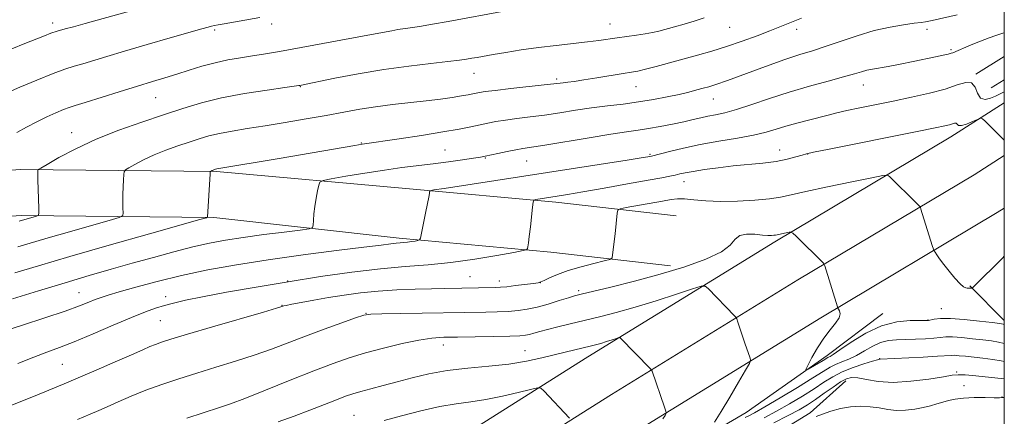
# Model space of a CAD drawing. Extents: x 2197300 to 2200200, y 302300 to 305200.
# Drawn here: x 2199717 to 2200000, y 302706 to 302820 of the extents above; entities that cross this region are included whole.
import ezdxf

# ---------------------------------------------------------------- set-up
doc = ezdxf.new("R2010")
doc.units = 0
doc.header["$MEASUREMENT"] = 0
for name, color, linetype, lineweight in [('BREAKLINE DTM HARD', 7, 'Continuous', 0), ('CONTOUR INDEX', 41, 'Continuous', 13), ('CONTOUR INTERMEDIATE', 44, 'Continuous', 0), ('GRID LINE', 7, 'Continuous', 0), ('SPOT ELEVATION DTM', 2, 'Continuous', 13)]:
    doc.layers.add(name, color=color, linetype=linetype, lineweight=lineweight)

msp = doc.modelspace()

# ---------------------------------------------------------------- linework, layer by layer
at = {"layer": 'BREAKLINE DTM HARD', "extrusion": (0.03719807987752011, 0.02319865545295901, 0.9990386004747769), "elevation": 89956.99393451538, "flags": 128}
msp.add_lwpolyline([(-907250.3582722817, -2024959.291685272), (-907250.3582722815, -2024968.91777508)], dxfattribs=at)
at = {"layer": 'BREAKLINE DTM HARD', "extrusion": (0.03185925794388378, 0.01939741951502274, 0.9993041217764607), "elevation": 77059.64764821909, "flags": 128}
msp.add_lwpolyline([(-885455.0350998734, -2035117.670091335), (-885455.0350998734, -2035122.040092479)], dxfattribs=at)
at = {"layer": 'BREAKLINE DTM HARD', "extrusion": (-0.08668158609843385, 0.0870496979907987, 0.9924256408976799), "elevation": -163251.3853367379, "flags": 128}
msp.add_lwpolyline([(-1772538.353381054, 1327819.822508126), (-1772538.353381054, 1327805.699231275)], dxfattribs=at)
at = {"layer": 'BREAKLINE DTM HARD'}
for points in [[(2199905.76, 302763.4, 1103.48), (2199871.23, 302767.37, 1100.44), (2199829.2, 302771.19, 1097.61), (2199773.8, 302776.12, 1094.15), (2199717.44, 302776.74, 1089.59), (2199653.27, 302772.22, 1085.08), (2199603.26, 302773.77, 1081.88), (2199552.38, 302773.4, 1079.21), (2199506.05, 302774.45, 1076.43), (2199471.03, 302780.37, 1073.39), (2199452.55, 302789.66, 1070.82), (2199437.81, 302806.07, 1068.57), (2199427.51, 302833.28, 1067.99), (2199422.11, 302865.68, 1068.41), (2199421.27, 302886.04, 1069.77), (2199425.44, 302915.23, 1071.66), (2199435.36, 302954.56, 1073.18), (2199427.89, 302981.23, 1075.33), (2199412.92, 303010.3, 1079.21), (2199402.24, 303025.11, 1080.62)], [(2199904.12, 302749.09, 1103.48), (2199869.76, 302753.04, 1100.44), (2199826.21, 302757, 1097.61), (2199772.99, 302762.93, 1094.15), (2199717.82, 302763.54, 1089.59), (2199653.44, 302759.81, 1085.08), (2199603.11, 302761.37, 1081.88), (2199552.29, 302761, 1079.21), (2199504.87, 302762.07, 1076.43), (2199467.13, 302768.45, 1073.39), (2199444.89, 302779.63, 1070.82), (2199427.03, 302799.51, 1068.57), (2199415.48, 302830.03, 1067.99), (2199409.75, 302864.4, 1068.41), (2199408.83, 302886.67, 1069.77), (2199413.26, 302917.63, 1071.66), (2199422.53, 302954.39, 1073.18), (2199416.29, 302976.67, 1075.33), (2199402.32, 303003.8, 1079.21), (2199392.18, 303017.86, 1080.62)], [(2200000, 302795.827, 1099.489), (2199984.65, 302786.1, 1100.68), (2199934.06, 302756, 1104.35), (2199880.41, 302722.92, 1108.75), (2199839.58, 302697.17, 1112.47), (2199813.59, 302681.5, 1114.84), (2199781.03, 302661.85, 1116.78), (2199746.74, 302640.33, 1118.83), (2199705.56, 302614.13, 1120.33), (2199665.06, 302587.43, 1121.43), (2199616.35, 302555.06, 1122.5), (2199564.78, 302520.01, 1124.05), (2199535.439, 302500, 1124.05)], [(2200000, 302780.73, 1100.208), (2199991.32, 302775.23, 1100.88), (2199940.67, 302745.09, 1104.55), (2199887.16, 302712.1, 1108.95), (2199846.27, 302686.32, 1112.67), (2199820.18, 302670.58, 1115.04), (2199787.71, 302650.99, 1116.98), (2199753.55, 302629.55, 1119.03), (2199712.49, 302603.43, 1120.53), (2199672.1, 302576.8, 1121.63), (2199623.46, 302544.48, 1122.7), (2199571.96, 302509.47, 1124.25), (2199558.073, 302500, 1124.25)], [(2200000, 302765.634, 1100.525), (2199997.99, 302764.36, 1100.68), (2199947.28, 302734.18, 1104.35), (2199893.91, 302701.28, 1108.75), (2199852.96, 302675.47, 1112.47), (2199826.77, 302659.66, 1114.84), (2199794.39, 302640.13, 1116.78), (2199760.36, 302618.77, 1118.83), (2199719.42, 302592.73, 1120.33), (2199679.14, 302566.17, 1121.43), (2199630.57, 302533.9, 1122.5), (2199580.714, 302500, 1124.003)], [(2199666.14, 302551.66, 1120.79), (2199707.34, 302578.67, 1119.63), (2199746.11, 302602.79, 1118.27), (2199787.3, 302626.89, 1116.23), (2199830.91, 302651.96, 1113.13), (2199877.92, 302678.96, 1108.83), (2199925.89, 302706.92, 1105.06), (2199949.16, 302723.33, 1103.59), (2199965.16, 302735.39, 1103.38)], [(2199760.62, 302599.37, 1122.78), (2199788.73, 302617.69, 1122.47), (2199811.02, 302630.23, 1122.15), (2199837.67, 302645.17, 1121.89), (2199863.84, 302661.57, 1120.58), (2199897.28, 302678.92, 1116.75), (2199921.51, 302692.9, 1113.66), (2199944.28, 302706.88, 1111.61), (2199954.47, 302716.06, 1110.62)]]:
    msp.add_polyline3d(points, dxfattribs=at)
at = {"layer": 'CONTOUR INDEX', "flags": 128}
for points, elevation in [([(2199913.787, 302820.2549000001), (2199910.931, 302819.301), (2199908.0459, 302818.4350000001), (2199905.284, 302817.6680000001), (2199900.816, 302816.474), (2199898.952, 302816.0260000001), (2199896.893, 302815.6289000001), (2199894.392, 302815.253), (2199888.869, 302814.5210000001), (2199883.571, 302813.762), (2199880.268, 302813.345), (2199871.267, 302812.362), (2199866.209, 302811.7550000001), (2199861.289, 302811.0600000001), (2199856.839, 302810.355), (2199853.177, 302809.7330000001), (2199848.603, 302808.922), (2199847.096, 302808.644), (2199845.593, 302808.378), (2199843.509, 302808.074), (2199840.215, 302807.6850000001), (2199835.269, 302807.16), (2199828.984, 302806.437), (2199821.86, 302805.453), (2199814.477, 302804.203), (2199807.715, 302802.9110000001), (2199797.651, 302800.877), (2199797.401, 302800.838), (2199793.414, 302800.2720000001), (2199788.295, 302799.534), (2199781.815, 302798.5050000001), (2199775.2251, 302797.257), (2199769.451, 302795.846), (2199764.131, 302794.248), (2199758.5819, 302792.4191000001), (2199752.321, 302790.327), (2199745.678, 302787.98), (2199739.184, 302785.4), (2199733.343, 302782.6690000001), (2199728.536, 302780.1310000001), (2199725.116, 302778.1900000001), (2199723.28, 302777.123), (2199722.6, 302776.681), (2199722.495, 302776.487), (2199722.482, 302776.164), (2199722.479, 302775.3520000001), (2199722.504, 302773.694), (2199722.568, 302771.0330000001), (2199722.7231, 302765.487), (2199722.738, 302764.0710000001), (2199722.577, 302763.503), (2199722.102, 302763.2940000001), (2199717.135, 302761.865)], 1090), ([(2200000, 302785.099), (2199999.35, 302785.746), (2199994.512, 302790.561), (2199993.697, 302791.3100000001), (2199993.118, 302791.4550000001), (2199992.278, 302791.121), (2199990.846, 302790.463), (2199989.155, 302789.764), (2199987.704, 302789.3379), (2199986.859, 302789.395), (2199986.446, 302789.73), (2199986.161, 302790.0339), (2199985.7439, 302790.069), (2199985.1121, 302789.8800000001), (2199984.231, 302789.583), (2199982.886, 302789.235), (2199980.155, 302788.655), (2199974.935, 302787.6040000001), (2199949.7, 302782.5650000001), (2199945.251, 302781.666), (2199943.207, 302781.2131000001), (2199941.957, 302780.856), (2199940.171, 302780.327), (2199937.644, 302779.6840000001), (2199934.451, 302779.066), (2199930.6881, 302778.5760000001), (2199922.178, 302777.735), (2199917.85, 302777.231), (2199913.885, 302776.6950000001), (2199910.646, 302776.1960000001), (2199908.368, 302775.784), (2199906.775, 302775.4450000001), (2199905.462, 302775.143), (2199903.97, 302774.827), (2199901.621, 302774.376), (2199897.684, 302773.65), (2199891.792, 302772.5769), (2199885.048, 302771.361), (2199878.919, 302770.2721000001), (2199874.526, 302769.5150000001), (2199871.602, 302769.035), (2199865.442, 302768.0800000001), (2199864.909, 302767.9230000001), (2199864.6619, 302767.371), (2199864.488, 302765.947), (2199863.898, 302760.3100000001), (2199863.5831, 302757.5110000001), (2199863.34, 302755.6290000001), (2199863.172, 302754.561), (2199863.066, 302754.023), (2199862.8709, 302753.7380000001), (2199861.867, 302753.459), (2199859.193, 302752.9450000001), (2199854.304, 302752.046), (2199847.92, 302750.97), (2199841.078, 302750.014), (2199834.541, 302749.378), (2199827.988, 302748.883), (2199820.827, 302748.252), (2199812.635, 302747.274), (2199803.662, 302745.9940000001), (2199794.331, 302744.5220000001), (2199785.112, 302742.9720000001), (2199776.679, 302741.48), (2199769.754, 302740.187), (2199764.82, 302739.1900000001), (2199761.403, 302738.4010000001), (2199758.79, 302737.692), (2199756.2931, 302736.9120000001), (2199753.339, 302735.844), (2199749.378, 302734.253), (2199744.121, 302732.025), (2199738.3061, 302729.539), (2199732.932, 302727.2940000001), (2199728.695, 302725.637), (2199725.086, 302724.3040000001), (2199721.297, 302722.8779000001), (2199716.727, 302721.0650000001)], 1100), ([(2200000, 302716.6470000001), (2199999.99, 302716.648), (2199991.787, 302717.4720000001), (2199988.734, 302717.7381000001), (2199986.748, 302717.816), (2199985.0479, 302717.66), (2199982.502, 302717.236), (2199978.331, 302716.5700000001), (2199973.18, 302715.9240000001), (2199968.048, 302715.621), (2199963.757, 302715.868), (2199960.405, 302716.42), (2199957.915, 302716.914), (2199956.139, 302717.04), (2199954.662, 302716.677), (2199953.001, 302715.7550000001), (2199950.811, 302714.268), (2199948.297, 302712.48), (2199945.8, 302710.72), (2199943.5191, 302709.215), (2199941.075, 302707.7741), (2199937.945, 302706.1009000001), (2199933.802, 302704.008)], 1110), ([(2199875.177, 302705.2940000001), (2199867.736, 302713.164), (2199866.899, 302713.914), (2199865.916, 302714.018), (2199863.9471, 302713.5640000001), (2199860.425, 302712.675), (2199855.888, 302711.61), (2199851.1509, 302710.6620000001), (2199846.8061, 302710.0210000001), (2199842.55, 302709.4661000001), (2199837.862, 302708.6740000001), (2199832.437, 302707.432), (2199826.86, 302705.9730000001), (2199821.934, 302704.644)], 1110)]:
    msp.add_lwpolyline(points, dxfattribs=dict(at, elevation=elevation))
at = {"layer": 'CONTOUR INTERMEDIATE', "flags": 128}
for points, elevation in [([(2199756.124, 302824.1850000001), (2199738.4721, 302819.3080000001), (2199736.0199, 302818.6), (2199734.7, 302818.246), (2199732.683, 302817.7180000001), (2199730.309, 302817.083), (2199728.051, 302816.437), (2199726.211, 302815.829), (2199724.389, 302815.1340000001), (2199718.721, 302812.8540000001), (2199715.011, 302811.324)], 1084), ([(2199856.895, 302822.2761), (2199840.273, 302819.214), (2199835.828, 302818.415), (2199832.108, 302817.779), (2199829.403, 302817.365), (2199825.8209, 302816.8700000001), (2199824.104, 302816.578), (2199818.296, 302815.4840000001), (2199792.918, 302810.7930000001), (2199790.177, 302810.3080000001), (2199787.255, 302809.8150000001), (2199784.1, 302809.3150000001), (2199780.683, 302808.789), (2199777.066, 302808.17), (2199773.3351, 302807.3740000001), (2199769.575, 302806.3540000001), (2199765.878, 302805.208), (2199762.337, 302804.072), (2199758.951, 302803.0260000001), (2199755.341, 302801.942), (2199751.034, 302800.637), (2199745.809, 302799.0160000001), (2199736.007, 302795.9450000001), (2199733.189, 302795.074), (2199731.426, 302794.5050000001), (2199729.822, 302793.91), (2199727.672, 302793.023), (2199725.026, 302791.845), (2199722.125, 302790.444), (2199719.202, 302788.9010000001), (2199716.447, 302787.356)], 1088), ([(2199786.232, 302820.4021000001), (2199775.92, 302818.583), (2199774.243, 302818.268), (2199773.151, 302818.039), (2199772.321, 302817.84), (2199771.353, 302817.584), (2199769.529, 302817.0760000001), (2199760.4881, 302814.507), (2199753.817, 302812.5920000001), (2199747.383, 302810.72), (2199742.248, 302809.187), (2199735.354, 302807.095), (2199732.858, 302806.362), (2199730.24, 302805.525), (2199726.8191, 302804.2650000001), (2199722.217, 302802.403), (2199717.269, 302800.324), (2199708.92, 302796.7660000001)], 1086), ([(2199986.461, 302821.138), (2199979.274, 302819.471), (2199978.3339, 302819.2670000001), (2199977.4, 302819.1091000001), (2199976.118, 302818.9390000001), (2199974.103, 302818.691), (2199971.076, 302818.291), (2199967.175, 302817.6300000001), (2199962.642, 302816.594), (2199957.751, 302815.1360000001), (2199952.906, 302813.5000000001), (2199948.539, 302812.0000000001), (2199944.876, 302810.834), (2199941.297, 302809.7330000001), (2199936.9739, 302808.311), (2199931.42, 302806.3320000001), (2199920.47, 302802.302), (2199917.17, 302801.138), (2199915.138, 302800.49), (2199913.556, 302800.0459), (2199911.73, 302799.5490000001), (2199909.444, 302798.9570000001), (2199906.6029, 302798.284), (2199903.1549, 302797.55), (2199899.227, 302796.8090000001), (2199894.988, 302796.122), (2199890.585, 302795.529), (2199886.0781, 302794.976), (2199881.5, 302794.388), (2199876.8959, 302793.714), (2199872.35, 302793.008), (2199867.951, 302792.351), (2199863.798, 302791.801), (2199860.017, 302791.333), (2199856.739, 302790.9020000001), (2199854.027, 302790.469), (2199851.66, 302790.013), (2199846.762, 302788.969), (2199843.417, 302788.3150000001), (2199838.787, 302787.5050000001), (2199832.68, 302786.53), (2199826.224, 302785.547), (2199815.6081, 302783.976), (2199813.443, 302783.622), (2199791.764, 302779.914), (2199773.857, 302776.8850000001), (2199773.451, 302776.775), (2199772.784, 302776.5490000001), (2199772.549, 302776.4550000001), (2199772.04, 302776.1950000001), (2199771.969, 302776.078), (2199771.9109, 302775.512), (2199771.173, 302763.0220000001), (2199770.904, 302762.895), (2199769.012, 302762.345), (2199754.57, 302758.278), (2199742.972, 302754.991), (2199731.657, 302751.7389000001), (2199722.653, 302749.0870000001), (2199715.816, 302747.0540000001)], 1094), ([(2199941.758, 302820.159), (2199937.973, 302818.6690000001), (2199932.679, 302816.519), (2199929.071, 302815.1240000001), (2199924.759, 302813.5381000001), (2199920.268, 302811.996), (2199916.008, 302810.677), (2199911.937, 302809.525), (2199900.04, 302806.289), (2199896.958, 302805.4831000001), (2199894.788, 302804.981), (2199892.9099, 302804.638), (2199890.503, 302804.253), (2199883.003, 302803.025), (2199879.289, 302802.4350000001), (2199876.52, 302802.0349), (2199874.61, 302801.791), (2199873.292, 302801.6350000001), (2199870.674, 302801.3050000001), (2199867.891, 302800.985), (2199858.283, 302799.9400000001), (2199853.773, 302799.4329000001), (2199850.903, 302799.074), (2199849.319, 302798.828), (2199847.333, 302798.415), (2199846.006, 302798.1570000001), (2199844.114, 302797.829), (2199841.47, 302797.416), (2199838.078, 302796.9390000001), (2199833.99, 302796.4319), (2199824.3459, 302795.3640000001), (2199819.462, 302794.7401000001), (2199814.885, 302794.014), (2199810.307, 302793.181), (2199805.29, 302792.2450000001), (2199799.56, 302791.2251), (2199793.513, 302790.1971), (2199787.71, 302789.2549000001), (2199782.612, 302788.4620000001), (2199778.267, 302787.7650000001), (2199774.623, 302787.083), (2199771.572, 302786.3430000001), (2199768.794, 302785.512), (2199765.916, 302784.5640000001), (2199762.672, 302783.48), (2199759.231, 302782.264), (2199755.867, 302780.927), (2199752.84, 302779.513), (2199750.35, 302778.198), (2199748.578, 302777.193), (2199747.6249, 302776.6), (2199747.256, 302776.0970000001), (2199747.155, 302775.2500000001), (2199747.067, 302773.7490000001), (2199746.969, 302771.7590000001), (2199746.9, 302769.566), (2199746.887, 302767.442), (2199746.913, 302765.6040000001), (2199746.948, 302764.2550000001), (2199746.821, 302763.4830000001), (2199745.795, 302762.9240000001), (2199742.988, 302762.096), (2199737.903, 302760.664), (2199731.565, 302758.8679000001), (2199725.381, 302757.0910000001), (2199716.725, 302754.5310000001)], 1092), ([(2200000, 302815.9931000001), (2199999.595, 302815.849), (2199997.523, 302815.172), (2199995.617, 302814.519), (2199993.163, 302813.567), (2199990.496, 302812.475), (2199985.217, 302810.264), (2199984.713, 302810.0850000001), (2199983.837, 302809.8470000001), (2199982.396, 302809.518), (2199980.287, 302809.0710000001), (2199973.85, 302807.752), (2199970.047, 302806.991), (2199966.624, 302806.3360000001), (2199962.113, 302805.547), (2199960.549, 302805.219), (2199958.989, 302804.785), (2199956.938, 302804.166), (2199953.863, 302803.291), (2199949.421, 302802.1070000001), (2199944.013, 302800.645), (2199938.2321, 302798.954), (2199932.614, 302797.117), (2199927.491, 302795.3520000001), (2199923.14, 302793.914), (2199919.744, 302792.9770000001), (2199917.098, 302792.4070000001), (2199914.902, 302791.992), (2199912.855, 302791.552), (2199910.657, 302791.039), (2199908.007, 302790.437), (2199904.732, 302789.7501000001), (2199901.169, 302789.0580000001), (2199897.785, 302788.4620000001), (2199894.811, 302788.0101000001), (2199891.543, 302787.5480000001), (2199887.044, 302786.8690000001), (2199880.7911, 302785.85), (2199868.0109, 302783.7170000001), (2199861.751, 302782.726), (2199859.7041, 302782.372), (2199857.225, 302781.8810000001), (2199854.596, 302781.329), (2199850.8859, 302780.534), (2199849.564, 302780.292), (2199847.611, 302779.99), (2199844.452, 302779.53), (2199840.396, 302778.965), (2199835.973, 302778.383), (2199827.011, 302777.27), (2199821.972, 302776.5700000001), (2199816.354, 302775.6900000001), (2199810.935, 302774.784), (2199806.713, 302774.056), (2199804.387, 302773.6070000001), (2199803.464, 302773.1310000001), (2199803.155, 302772.219), (2199802.817, 302770.589), (2199802.406, 302768.4510000001), (2199802.026, 302766.138), (2199801.76, 302763.9610000001), (2199801.598, 302762.117), (2199801.509, 302760.7820000001), (2199801.33, 302760.046), (2199800.374, 302759.6680000001), (2199797.8219, 302759.324), (2199793.188, 302758.762), (2199787.322, 302758.025), (2199781.4091, 302757.2280000001), (2199776.328, 302756.444), (2199771.733, 302755.579), (2199766.973, 302754.498), (2199761.558, 302753.11), (2199755.643, 302751.5000000001), (2199749.546, 302749.796), (2199743.47, 302748.084), (2199737.1631, 302746.274), (2199730.26, 302744.231), (2199722.638, 302741.9060000001), (2199715.153, 302739.6041000001)], 1096), ([(2200000, 302799.0430000001), (2199998.619, 302798.378), (2199997.4291, 302797.8030000001), (2199995.993, 302797.172), (2199994.462, 302796.8200000001), (2199993.167, 302797.213), (2199992.311, 302798.5980000001), (2199991.598, 302800.345), (2199990.606, 302801.6039), (2199988.96, 302801.741), (2199986.471, 302800.996), (2199982.998, 302799.8260000001), (2199978.502, 302798.6140000001), (2199973.362, 302797.4500000001), (2199968.059, 302796.3489), (2199958.5399, 302794.4110000001), (2199954.8, 302793.6190000001), (2199951.903, 302792.9570000001), (2199949.436, 302792.345), (2199943.791, 302790.9), (2199940.467, 302790.03), (2199937.282, 302789.1360000001), (2199934.464, 302788.269), (2199931.573, 302787.4240000001), (2199928.006, 302786.589), (2199923.362, 302785.743), (2199918.053, 302784.8580000001), (2199912.697, 302783.903), (2199907.852, 302782.876), (2199903.853, 302781.9060000001), (2199898.639, 302780.5480000001), (2199898.252, 302780.47), (2199897.602, 302780.3570000001), (2199895.757, 302780.0590000001), (2199891.704, 302779.4240000001), (2199839.132, 302771.3050000001), (2199836.217, 302770.8410000001), (2199835.135, 302770.59), (2199834.958, 302770.334), (2199834.9, 302769.844), (2199834.739, 302768.828), (2199834.394, 302766.9790000001), (2199833.829, 302764.1790000001), (2199832.641, 302758.493), (2199832.316, 302757.0540000001), (2199832.044, 302756.4950000001), (2199831.592, 302756.338), (2199830.794, 302756.192), (2199829.753, 302756.0160000001), (2199828.636, 302755.86), (2199827.569, 302755.7560000001), (2199826.499, 302755.675), (2199825.326, 302755.572), (2199823.801, 302755.3910000001), (2199821.056, 302755.039), (2199816.072, 302754.414), (2199808.241, 302753.4469), (2199798.609, 302752.2181000001), (2199788.636, 302750.838), (2199779.501, 302749.399), (2199771.264, 302747.893), (2199763.704, 302746.29), (2199756.712, 302744.599), (2199750.616, 302742.9790000001), (2199745.855, 302741.6310000001), (2199742.682, 302740.6850000001), (2199740.609, 302740.0029000001), (2199738.963, 302739.377), (2199737.085, 302738.6130000001), (2199734.378, 302737.566), (2199730.264, 302736.1020000001), (2199724.485, 302734.176), (2199718.076, 302732.0850000001), (2199712.394, 302730.2120000001)], 1098), ([(2200000, 302751.8300000001), (2199999.478, 302751.296), (2199991.293, 302743.1200000001), (2199990.786, 302742.6800000001), (2199990.5519, 302742.626), (2199989.38, 302742.6740000001), (2199988.914, 302742.724), (2199988.281, 302743.047), (2199987.29, 302743.926), (2199985.836, 302745.524), (2199984.164, 302747.525), (2199982.604, 302749.493), (2199981.421, 302751.0710000001), (2199980.613, 302752.213), (2199980.116, 302752.954), (2199979.843, 302753.394), (2199979.634, 302753.903), (2199979.31, 302754.9180000001), (2199976.07, 302765.3570000001), (2199975.886, 302765.8690000001), (2199975.564, 302766.307), (2199974.827, 302767.045), (2199966.987, 302774.747), (2199966.444, 302775.083), (2199965.129, 302774.9790000001), (2199961.914, 302774.345), (2199956.169, 302773.1680000001), (2199949.249, 302771.7330000001), (2199943.0079, 302770.4020000001), (2199938.769, 302769.452), (2199935.736, 302768.819), (2199932.584, 302768.351), (2199928.334, 302767.9400000001), (2199923.384, 302767.6420000001), (2199918.482, 302767.556), (2199914.247, 302767.73), (2199910.805, 302768.0310000001), (2199908.159, 302768.275), (2199906.193, 302768.311), (2199904.325, 302768.111), (2199901.856, 302767.677), (2199891.425, 302765.7810000001), (2199889.679, 302765.4230000001), (2199889.006, 302765.0050000001), (2199888.8301, 302764.17), (2199888.213, 302758.295), (2199887.532, 302752.2369), (2199887.348, 302751.355), (2199886.715, 302750.8960000001), (2199885.09, 302750.465), (2199882.15, 302749.7540000001), (2199878.445, 302748.795), (2199874.748, 302747.704), (2199871.697, 302746.6), (2199869.408, 302745.612), (2199867.864, 302744.868), (2199866.9481, 302744.448), (2199866.126, 302744.2280000001), (2199864.763, 302744.0330000001), (2199859.661, 302743.3860000001), (2199857.115, 302743.089), (2199855.312, 302742.9181000001), (2199853.925, 302742.844), (2199839.296, 302742.6), (2199835.47, 302742.513), (2199830.77, 302742.378), (2199825.522, 302742.155), (2199820.187, 302741.802), (2199815.136, 302741.291), (2199810.4, 302740.655), (2199805.925, 302739.9460000001), (2199801.725, 302739.219), (2199798.089, 302738.5530000001), (2199795.376, 302738.0330000001), (2199793.813, 302737.7170000001), (2199793.111, 302737.5550000001), (2199792.489, 302737.351), (2199790.997, 302736.904), (2199787.224, 302735.797), (2199772.594, 302731.5330000001), (2199765.434, 302729.4340000001), (2199760.697, 302728.019), (2199757.945, 302727.148), (2199756.232, 302726.5330000001), (2199754.665, 302725.8920000001), (2199752.574, 302724.975), (2199749.343, 302723.5419000001), (2199744.631, 302721.4671000001), (2199739.199, 302719.0979000001), (2199734.082, 302716.898), (2199730.016, 302715.1950000001), (2199722.8249, 302712.2560000001), (2199718.345, 302710.4120000001), (2199713.313, 302708.415)], 1102), ([(2200000, 302732.252), (2199999.706, 302732.345), (2199998.67, 302732.507), (2199996.508, 302732.773), (2199992.868, 302733.203), (2199988.518, 302733.659), (2199984.51, 302733.9510000001), (2199981.663, 302733.948), (2199979.888, 302733.751), (2199978.218, 302733.3850000001), (2199977.398, 302733.346), (2199975.794, 302733.3719), (2199972.969, 302733.373), (2199969.158, 302733.001), (2199964.764, 302731.849), (2199960.216, 302729.703), (2199956.043, 302727.1371000001), (2199952.799, 302724.9190000001), (2199950.868, 302723.627), (2199949.947, 302723.077), (2199949.56, 302722.893), (2199949.275, 302722.743), (2199947.964, 302721.936), (2199943.71, 302719.376), (2199943.012, 302719.002), (2199942.979, 302719.291), (2199943.582, 302720.491), (2199944.766, 302722.714), (2199946.36, 302725.524), (2199948.164, 302728.35), (2199949.969, 302730.7290000001), (2199951.515, 302732.627), (2199952.531, 302734.118), (2199952.847, 302735.268), (2199952.69, 302736.1051), (2199952.385, 302736.6510000001), (2199952.193, 302736.9450000001), (2199952.1071, 302737.105), (2199952.05, 302737.269), (2199948.423, 302749.0580000001), (2199948.216, 302749.6020000001), (2199948.037, 302749.8250000001), (2199940.224, 302757.545), (2199939.256, 302758.4730000001), (2199938.734, 302758.7810000001), (2199938.208, 302758.7320000001), (2199934.31, 302757.909), (2199933.84, 302757.839), (2199933.162, 302757.785), (2199932.107, 302757.7880000001), (2199930.515, 302757.9041), (2199928.341, 302758.1250000001), (2199926.005, 302758.1950000001), (2199924.046, 302757.797), (2199922.741, 302756.702), (2199921.319, 302755.0480000001), (2199918.753, 302753.061), (2199914.281, 302750.942), (2199908.226, 302748.7889), (2199901.177, 302746.677), (2199893.787, 302744.691), (2199886.96, 302742.9790000001), (2199878.488, 302740.938), (2199876.61, 302740.447), (2199874.822, 302739.903), (2199872.216, 302739.0760000001), (2199869.043, 302738.105), (2199865.842, 302737.219), (2199863.009, 302736.5970000001), (2199860.357, 302736.214), (2199857.554, 302735.9890000001), (2199854.39, 302735.8540000001), (2199851.146, 302735.775), (2199826.695, 302735.4), (2199821.283, 302735.306), (2199818.098, 302735.199), (2199816.105, 302734.8791), (2199813.722, 302734.1030000001), (2199809.774, 302732.714), (2199804.697, 302730.898), (2199799.333, 302728.9230000001), (2199789.5151, 302725.1840000001), (2199784.551, 302723.41), (2199779.186, 302721.667), (2199773.604, 302719.958), (2199768.0989, 302718.2930000001), (2199762.91, 302716.671), (2199758.057, 302715.051), (2199753.505, 302713.3840000001), (2199749.26, 302711.6570000001), (2199745.492, 302710.0050000001), (2199742.41, 302708.6041000001), (2199740.018, 302707.529), (2199737.509, 302706.4651), (2199733.87, 302704.998)], 1104), ([(2199916.777, 302704.2070000001), (2199918.695, 302707.2870000001), (2199921.141, 302711.3700000001), (2199923.657, 302715.648), (2199925.679, 302719.116), (2199926.786, 302721.062), (2199927.131, 302721.9600000001), (2199927.008, 302722.579), (2199925.527, 302726.85), (2199923.483, 302732.8920000001), (2199923.149, 302733.845), (2199922.896, 302734.328), (2199922.508, 302734.7550000001), (2199914.929, 302742.569), (2199914.103, 302743.248), (2199912.933, 302743.2100000001), (2199910.4151, 302742.425), (2199905.889, 302740.932), (2199900.067, 302739.056), (2199894.007, 302737.1960000001), (2199888.556, 302735.6630000001), (2199883.7411, 302734.4290000001), (2199879.38, 302733.377), (2199875.352, 302732.416), (2199871.77, 302731.5489000001), (2199868.8059, 302730.801), (2199866.57, 302730.193), (2199864.925, 302729.721), (2199863.671, 302729.377), (2199862.522, 302729.1449000001), (2199860.853, 302728.993), (2199857.954, 302728.8840000001), (2199853.42, 302728.7880000001), (2199848.066, 302728.7010000001), (2199843.013, 302728.6290000001), (2199839.047, 302728.546), (2199835.6161, 302728.312), (2199831.834, 302727.757), (2199827.074, 302726.7720000001), (2199821.753, 302725.4820000001), (2199816.55, 302724.073), (2199811.8951, 302722.6520000001), (2199807.225, 302721.029), (2199801.726, 302718.9350000001), (2199794.948, 302716.246), (2199787.882, 302713.4110000001), (2199781.878, 302711.0220000001), (2199777.807, 302709.4770000001), (2199774.614, 302708.383), (2199765.237, 302705.3750000001)], 1106), ([(2199901.956, 302705.101), (2199902.5741, 302706.144), (2199902.858, 302706.7280000001), (2199902.822, 302707.3431000001), (2199902.435, 302708.5170000001), (2199898.857, 302718.796), (2199898.709, 302719.144), (2199898.346, 302719.5850000001), (2199889.824, 302728.279), (2199889.599, 302728.464), (2199889.2799, 302728.454), (2199888.593, 302728.24), (2199887.359, 302727.8320000001), (2199885.771, 302727.3210000001), (2199884.118, 302726.813), (2199882.6, 302726.388), (2199881.066, 302725.9990000001), (2199874.279, 302724.3700000001), (2199867.21, 302722.6350000001), (2199862.803, 302721.6890000001), (2199857.714, 302720.868), (2199851.957, 302720.252), (2199845.9121, 302719.699), (2199840.05, 302719.0110000001), (2199834.746, 302718.0490000001), (2199829.98, 302716.909), (2199825.636, 302715.748), (2199821.643, 302714.698), (2199818.1111, 302713.785), (2199815.198, 302713.0131), (2199812.931, 302712.3480000001), (2199810.823, 302711.623), (2199808.257, 302710.6360000001), (2199804.781, 302709.2519), (2199800.594, 302707.599), (2199796.062, 302705.877), (2199791.515, 302704.24)], 1108), ([(2200000, 302726.779), (2199998.327, 302727.194), (2199996.281, 302727.5110000001), (2199993.807, 302727.806), (2199990.843, 302728.148), (2199987.78, 302728.47), (2199985.124, 302728.664), (2199983.198, 302728.66), (2199981.611, 302728.512), (2199979.79, 302728.3090000001), (2199977.325, 302728.128), (2199974.457, 302727.991), (2199971.591, 302727.91), (2199969.037, 302727.8580000001), (2199966.725, 302727.655), (2199964.489, 302727.0820000001), (2199962.201, 302726.0090000001), (2199959.879, 302724.66), (2199957.577, 302723.349), (2199955.3569, 302722.3140000001), (2199953.304, 302721.496), (2199951.513, 302720.7600000001), (2199949.945, 302719.942), (2199948.025, 302718.7550000001), (2199945.047, 302716.883), (2199940.6199, 302714.1780000001), (2199935.612, 302711.1739000001), (2199931.204, 302708.5719), (2199928.29, 302706.9020000001), (2199926.614, 302705.998), (2199925.627, 302705.5220000001)], 1106), ([(2200000, 302721.6), (2199999.125, 302721.806), (2199996.691, 302722.1850000001), (2199993.86, 302722.5320000001), (2199988.819, 302723.094), (2199987.042, 302723.2810000001), (2199985.737, 302723.378), (2199984.737, 302723.372), (2199980.8209, 302723.1020000001), (2199976.66, 302722.8800000001), (2199964.306, 302722.279), (2199964.1429, 302722.2600000001), (2199963.576, 302722.118), (2199962.175, 302721.714), (2199959.684, 302720.949), (2199956.556, 302719.882), (2199953.419, 302718.6130000001), (2199950.722, 302717.2100000001), (2199948.204, 302715.6310000001), (2199945.424, 302713.802), (2199942.07, 302711.697), (2199938.344, 302709.474), (2199934.575, 302707.3370000001), (2199931.046, 302705.4550000001)], 1108), ([(2200000, 302711.2760000001), (2199999.452, 302711.23), (2199998.6419, 302711.2050000001), (2199997.113, 302711.214), (2199994.516, 302711.2450000001), (2199991.339, 302711.2390000001), (2199988.281, 302711.121), (2199985.874, 302710.838), (2199983.992, 302710.426), (2199982.3441, 302709.9390000001), (2199980.668, 302709.427), (2199978.83, 302708.91), (2199976.723, 302708.404), (2199974.29, 302707.9401000001), (2199971.6681, 302707.621), (2199969.041, 302707.563), (2199966.537, 302707.8320000001), (2199964.068, 302708.262), (2199961.4901, 302708.6350000001), (2199958.705, 302708.7660000001), (2199955.803, 302708.6041000001), (2199952.918, 302708.132), (2199950.195, 302707.3740000001), (2199947.806, 302706.52), (2199945.933, 302705.797)], 1112)]:
    msp.add_lwpolyline(points, dxfattribs=dict(at, elevation=elevation))
at = {"layer": 'GRID LINE', "flags": 128}
msp.add_lwpolyline([(2197500, 302500), (2200000, 302500), (2200000, 305000), (2197500, 305000), (2197500, 302500)], dxfattribs=at)
at = {"layer": 'SPOT ELEVATION DTM'}
for p in [(2199726.74, 302818.77, 1083.55), (2199773.26, 302816.82, 1086.24), (2199789.57, 302818.54, 1086.44), (2199886.76, 302818.54, 1089.19), (2199921.12, 302817.57, 1090.86), (2199940.4, 302816.98, 1092.5), (2199977.77, 302817.01, 1094.37), (2199984.72, 302811.16, 1095.77), (2199847.7, 302804.32, 1090.75), (2199871.45, 302802.7, 1091.69), (2199797.84, 302800.48, 1090.08), (2199894.26, 302800.46, 1092.84), (2199959.49, 302801.03, 1096.73), (2199756.25, 302797.3, 1088.89), (2199916.42, 302797.01, 1094.77), (2199732.15, 302787.34, 1089.3), (2199815.38, 302784.31, 1093.92), (2199839.42, 302782.28, 1095.09), (2199935.53, 302782.28, 1099.34), (2199851, 302780.04, 1096.11), (2199898.3, 302781.05, 1097.83), (2199943.53, 302781.19, 1100.03), (2199862.85, 302779.2, 1096.84), (2199908.02, 302773.23, 1100.7), (2199846.54, 302745.95, 1101.08), (2199794.18, 302744.67, 1099.99), (2199855.02, 302744.68, 1101.48), (2199866.75, 302744.25, 1102.01), (2199734.26, 302741.33, 1097.18), (2199759.21, 302740.2, 1099.47), (2199877.77, 302741.9, 1103.71), (2199792.62, 302737.77, 1101.93), (2199816.71, 302735.43, 1103.95), (2199981.87, 302736.75, 1103.17), (2199757.65, 302733.37, 1100.96), (2199978.12, 302733.51, 1103.93), (2199838.91, 302726.36, 1106.63), (2199862.39, 302724.75, 1107.18), (2199729.54, 302720.81, 1101), (2199964.22, 302722.41, 1107.96), (2199986.29, 302718.62, 1109.8), (2199988.45, 302714.65, 1111.17), (2199999.36, 302711.39, 1111.94), (2199813.25, 302706.15, 1109.19)]:
    msp.add_point(p, dxfattribs=at)

doc.saveas('drawing.dxf')
